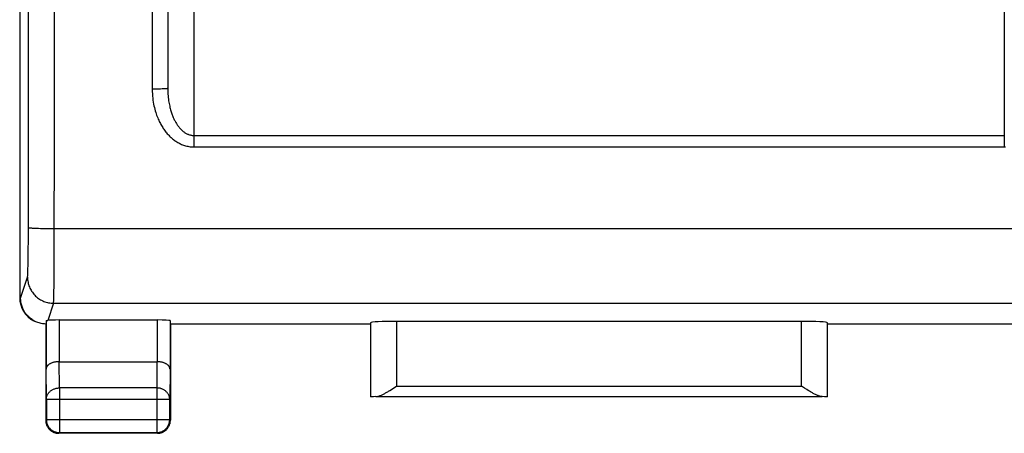
# Model space of a CAD drawing. Units: millimetres. Extents: x -47.9 to 20.6, y -24.5 to 46.3.
# Drawn here: x -11.2 to 7.8, y -24.5 to -16.5 of the extents above; entities that cross this region are included whole.
import ezdxf

# ---------------------------------------------------------------- set-up
doc = ezdxf.new("R2010")
doc.units = ezdxf.units.MM
doc.header["$LTSCALE"] = 19.36
doc.layers.get('0').update_dxf_attribs({"linetype": 'CONTINUOUS'})
for name, color, linetype in [('ASSI', 7, 'CONTINUOUS'), ('CURVE', 7, 'CONTINUOUS'), ('DRAFT', 7, 'CONTINUOUS'), ('RACCORDO', 7, 'CONTINUOUS')]:
    doc.layers.add(name, color=color, linetype=linetype)

msp = doc.modelspace()

# ---------------------------------------------------------------- linework, layer by layer
at = {"color": 253, "linetype": 'CONTINUOUS'}
for p, q in [((-8.6, -9.545), (-8.6, -17.88)), ((-7.8, -16.291), (-7.8, -18.992)), ((7.8, -16.291), (7.8, -18.992)), ((-8.569, -17.88), (-8.6, -17.88)), ((-8.522, -17.88), (-8.569, -17.88)), ((-8.478, -17.879), (-8.522, -17.88)), ((-8.45, -17.879), (-8.478, -17.879)), ((-8.388, -17.877), (-8.411, -17.878)), ((-8.367, -17.876), (-8.388, -17.877)), ((-7.8, -18.772), (7.8, -18.772)), ((-7.8, -18.992), (7.8, -18.992))]:
    msp.add_line(p, q, dxfattribs=at)
at = {"color": 7, "linetype": 'CONTINUOUS'}
msp.add_line((-8.3, -9.986), (-8.3, -17.87), dxfattribs=at)
at = {"color": 253, "linetype": 'CONTINUOUS'}
for points in [[(-8.6, -17.88), (-8.599, -17.927), (-8.597, -17.971), (-8.594, -18.014), (-8.59, -18.055), (-8.585, -18.094), (-8.579, -18.132), (-8.573, -18.168), (-8.566, -18.203), (-8.558, -18.237), (-8.55, -18.269), (-8.541, -18.299), (-8.532, -18.328), (-8.523, -18.357), (-8.514, -18.383), (-8.504, -18.409), (-8.494, -18.434), (-8.484, -18.457), (-8.474, -18.48), (-8.464, -18.501), (-8.453, -18.522), (-8.443, -18.543), (-8.432, -18.562), (-8.421, -18.581), (-8.41, -18.6), (-8.398, -18.619), (-8.386, -18.637), (-8.374, -18.654), (-8.362, -18.672), (-8.349, -18.689), (-8.336, -18.706), (-8.323, -18.722), (-8.309, -18.738), (-8.295, -18.754), (-8.281, -18.769), (-8.267, -18.783), (-8.252, -18.797), (-8.237, -18.811), (-8.222, -18.824), (-8.207, -18.837), (-8.191, -18.85), (-8.175, -18.862), (-8.159, -18.874), (-8.142, -18.885), (-8.125, -18.896), (-8.107, -18.907), (-8.089, -18.917), (-8.071, -18.926), (-8.053, -18.935), (-8.034, -18.943), (-8.015, -18.951), (-7.996, -18.958), (-7.976, -18.964), (-7.957, -18.97), (-7.936, -18.976), (-7.915, -18.98), (-7.893, -18.984), (-7.87, -18.988), (-7.847, -18.99), (-7.824, -18.991), (-7.8, -18.992)], [(-8.411, -17.878), (-8.437, -17.879), (-8.45, -17.879)], [(-8.3, -17.87), (-8.3, -17.87), (-8.302, -17.871), (-8.304, -17.871), (-8.307, -17.872), (-8.31, -17.872), (-8.315, -17.873), (-8.32, -17.873), (-8.326, -17.874), (-8.333, -17.875), (-8.34, -17.875), (-8.348, -17.875), (-8.357, -17.876), (-8.367, -17.876)], [(-8.3, -17.87), (-8.3, -17.907), (-8.298, -17.943), (-8.296, -17.978), (-8.294, -18.011), (-8.291, -18.043), (-8.287, -18.074), (-8.283, -18.104), (-8.278, -18.132), (-8.274, -18.159), (-8.269, -18.185), (-8.263, -18.21), (-8.258, -18.234), (-8.252, -18.256), (-8.246, -18.278), (-8.24, -18.299), (-8.234, -18.319), (-8.228, -18.338), (-8.221, -18.356), (-8.215, -18.374), (-8.208, -18.391), (-8.202, -18.408), (-8.195, -18.424), (-8.188, -18.439), (-8.181, -18.454), (-8.174, -18.469), (-8.167, -18.484), (-8.159, -18.498), (-8.151, -18.513), (-8.143, -18.526), (-8.135, -18.54), (-8.127, -18.553), (-8.118, -18.566), (-8.109, -18.579), (-8.101, -18.591), (-8.092, -18.603), (-8.083, -18.614), (-8.073, -18.626), (-8.064, -18.636), (-8.054, -18.647), (-8.044, -18.657), (-8.034, -18.667), (-8.024, -18.677), (-8.014, -18.686), (-8.003, -18.695), (-7.992, -18.703), (-7.981, -18.711), (-7.969, -18.719), (-7.958, -18.726), (-7.946, -18.733), (-7.934, -18.739), (-7.922, -18.745), (-7.91, -18.75), (-7.898, -18.755), (-7.885, -18.759), (-7.872, -18.763), (-7.858, -18.766), (-7.844, -18.769), (-7.83, -18.771), (-7.815, -18.772), (-7.8, -18.772)], [(7.8, -18.772), (7.813, -18.772)], [(7.8, -18.992), (7.821, -18.991)]]:
    msp.add_lwpolyline(points, dxfattribs=at)
at = {"layer": 'ASSI', "color": 7, "linetype": 'CONTINUOUS'}
for p, q in [((-11.15, -5.175), (-11.15, -21.891)), ((-8.3, -9.986), (-8.3, -17.87)), ((-10.856, -22.347), (-10.876, -22.336)), ((-10.643, -22.333), (-10.643, -23.267)), ((-10.393, -22.321), (-8.507, -22.321)), ((-8.257, -22.334), (-8.257, -23.267)), ((3.897, -22.348), (-3.897, -22.348)), ((-10.65, -22.4), (-10.671, -22.398)), ((-10.65, -22.4), (-10.65, -24.25)), ((-4.4, -22.4), (-8.25, -22.4)), ((-8.25, -22.4), (-8.25, -24.25)), ((-4.397, -22.374), (-4.397, -23.797)), ((4.397, -23.797), (4.397, -22.374)), ((8.25, -22.4), (4.4, -22.4)), ((-10.392, -23.123), (-8.508, -23.123)), ((-3.997, -23.658), (-3.968, -23.64)), ((-3.968, -23.64), (-3.897, -23.595)), ((3.954, -23.631), (3.897, -23.595)), ((3.997, -23.658), (3.954, -23.631)), ((4.025, -23.675), (3.997, -23.658)), ((-10.637, -23.844), (-10.637, -24.237)), ((-8.263, -24.237), (-8.263, -23.844)), ((-4.296, -23.795), (4.296, -23.795)), ((-8.5, -24.5), (-10.4, -24.5)), ((-10.387, -24.487), (-8.513, -24.487)), ((-8.486, -24.485), (-8.474, -24.484)), ((-8.474, -24.484), (-8.461, -24.481))]:
    msp.add_line(p, q, dxfattribs=at)
at = {"layer": 'ASSI', "color": 253, "linetype": 'CONTINUOUS'}
for p, q in [((-8.6, -9.545), (-8.6, -17.88)), ((-10.981, -18.586), (-10.979, -14.675)), ((-10.481, -18.605), (-10.479, -14.69)), ((-7.8, -16.291), (-7.8, -18.992)), ((7.8, -16.291), (7.8, -18.992)), ((-8.569, -17.88), (-8.6, -17.88)), ((-8.522, -17.88), (-8.569, -17.88)), ((-8.478, -17.879), (-8.522, -17.88)), ((-8.45, -17.879), (-8.478, -17.879)), ((-8.388, -17.877), (-8.411, -17.878)), ((-8.367, -17.876), (-8.388, -17.877)), ((-10.983, -20.784), (-10.981, -18.586)), ((-10.484, -21.075), (-10.481, -18.605)), ((-7.8, -18.772), (7.8, -18.772)), ((-7.8, -18.992), (7.8, -18.992)), ((-10.825, -20.557), (-10.789, -20.558)), ((-10.789, -20.558), (-10.75, -20.559)), ((-10.75, -20.559), (-10.71, -20.56)), ((-10.71, -20.56), (-10.667, -20.561)), ((-10.667, -20.561), (-10.622, -20.562)), ((-10.622, -20.562), (-10.553, -20.562)), ((-10.553, -20.562), (-10.483, -20.562)), ((-10.483, -20.562), (10.53, -20.562)), ((-10.985, -20.979), (-10.983, -20.784)), ((-10.986, -21.125), (-10.985, -20.979)), ((-10.988, -21.228), (-10.986, -21.125)), ((-10.487, -21.437), (-10.484, -21.075)), ((-10.993, -21.406), (-10.992, -21.374)), ((-10.992, -21.374), (-10.991, -21.337)), ((-10.991, -21.337), (-10.989, -21.275)), ((-10.989, -21.275), (-10.988, -21.228)), ((-11.133, -21.9), (-10.999, -21.499)), ((-10.489, -21.662), (-10.487, -21.437)), ((-10.493, -21.858), (-10.491, -21.784)), ((-10.491, -21.784), (-10.489, -21.662)), ((-11.15, -21.891), (-11.133, -21.9)), ((-10.494, -21.9), (-10.493, -21.858)), ((-10.499, -21.999), (-10.609, -22.328)), ((-10.499, -21.999), (10.499, -21.999)), ((-10.393, -22.321), (-10.393, -23.123)), ((-8.507, -22.321), (-8.507, -23.123)), ((-3.897, -22.348), (-3.897, -23.595)), ((3.897, -23.595), (3.897, -22.348)), ((-10.637, -23.844), (-10.643, -23.267)), ((-10.387, -23.628), (-10.392, -23.123)), ((-8.508, -23.123), (-8.513, -23.628)), ((-8.257, -23.267), (-8.263, -23.844)), ((-8.513, -23.628), (-10.387, -23.628)), ((-10.387, -23.628), (-10.387, -24.487)), ((-8.513, -23.628), (-8.513, -24.487)), ((-3.897, -23.595), (3.897, -23.595)), ((-10.637, -23.844), (-8.263, -23.844)), ((-10.65, -24.25), (-10.637, -24.237)), ((-10.637, -24.237), (-8.263, -24.237)), ((-8.25, -24.25), (-8.263, -24.237)), ((-10.4, -24.5), (-10.387, -24.487)), ((-8.5, -24.5), (-8.513, -24.487))]:
    msp.add_line(p, q, dxfattribs=at)
for points in [[(-8.6, -17.88), (-8.599, -17.927), (-8.597, -17.971), (-8.594, -18.014), (-8.59, -18.055), (-8.585, -18.094), (-8.579, -18.132), (-8.573, -18.168), (-8.566, -18.203), (-8.558, -18.237), (-8.55, -18.269), (-8.541, -18.299), (-8.532, -18.328), (-8.523, -18.357), (-8.514, -18.383), (-8.504, -18.409), (-8.494, -18.434), (-8.484, -18.457), (-8.474, -18.48), (-8.464, -18.501), (-8.453, -18.522), (-8.443, -18.543), (-8.432, -18.562), (-8.421, -18.581), (-8.41, -18.6), (-8.398, -18.619), (-8.386, -18.637), (-8.374, -18.654), (-8.362, -18.672), (-8.349, -18.689), (-8.336, -18.706), (-8.323, -18.722), (-8.309, -18.738), (-8.295, -18.754), (-8.281, -18.769), (-8.267, -18.783), (-8.252, -18.797), (-8.237, -18.811), (-8.222, -18.824), (-8.207, -18.837), (-8.191, -18.85), (-8.175, -18.862), (-8.159, -18.874), (-8.142, -18.885), (-8.125, -18.896), (-8.107, -18.907), (-8.089, -18.917), (-8.071, -18.926), (-8.053, -18.935), (-8.034, -18.943), (-8.015, -18.951), (-7.996, -18.958), (-7.976, -18.964), (-7.957, -18.97), (-7.936, -18.976), (-7.915, -18.98), (-7.893, -18.984), (-7.87, -18.988), (-7.847, -18.99), (-7.824, -18.991), (-7.8, -18.992)], [(-8.411, -17.878), (-8.437, -17.879), (-8.45, -17.879)], [(-8.3, -17.87), (-8.3, -17.87), (-8.302, -17.871), (-8.304, -17.871), (-8.307, -17.872), (-8.31, -17.872), (-8.315, -17.873), (-8.32, -17.873), (-8.326, -17.874), (-8.333, -17.875), (-8.34, -17.875), (-8.348, -17.875), (-8.357, -17.876), (-8.367, -17.876)], [(-8.3, -17.87), (-8.3, -17.907), (-8.298, -17.943), (-8.296, -17.978), (-8.294, -18.011), (-8.291, -18.043), (-8.287, -18.074), (-8.283, -18.104), (-8.278, -18.132), (-8.274, -18.159), (-8.269, -18.185), (-8.263, -18.21), (-8.258, -18.234), (-8.252, -18.256), (-8.246, -18.278), (-8.24, -18.299), (-8.234, -18.319), (-8.228, -18.338), (-8.221, -18.356), (-8.215, -18.374), (-8.208, -18.391), (-8.202, -18.408), (-8.195, -18.424), (-8.188, -18.439), (-8.181, -18.454), (-8.174, -18.469), (-8.167, -18.484), (-8.159, -18.498), (-8.151, -18.513), (-8.143, -18.526), (-8.135, -18.54), (-8.127, -18.553), (-8.118, -18.566), (-8.109, -18.579), (-8.101, -18.591), (-8.092, -18.603), (-8.083, -18.614), (-8.073, -18.626), (-8.064, -18.636), (-8.054, -18.647), (-8.044, -18.657), (-8.034, -18.667), (-8.024, -18.677), (-8.014, -18.686), (-8.003, -18.695), (-7.992, -18.703), (-7.981, -18.711), (-7.969, -18.719), (-7.958, -18.726), (-7.946, -18.733), (-7.934, -18.739), (-7.922, -18.745), (-7.91, -18.75), (-7.898, -18.755), (-7.885, -18.759), (-7.872, -18.763), (-7.858, -18.766), (-7.844, -18.769), (-7.83, -18.771), (-7.815, -18.772), (-7.8, -18.772)], [(7.8, -18.772), (7.813, -18.772)], [(7.8, -18.992), (7.821, -18.991)], [(-10.983, -20.542), (-10.982, -20.543), (-10.98, -20.544), (-10.976, -20.545), (-10.972, -20.546), (-10.967, -20.547), (-10.96, -20.548), (-10.953, -20.549), (-10.944, -20.549), (-10.935, -20.55), (-10.924, -20.551), (-10.913, -20.552), (-10.9, -20.553), (-10.887, -20.554), (-10.873, -20.554), (-10.857, -20.555), (-10.825, -20.557)], [(-10.999, -21.499), (-10.999, -21.497), (-10.998, -21.493), (-10.997, -21.488), (-10.997, -21.482), (-10.996, -21.475), (-10.996, -21.466), (-10.995, -21.457), (-10.994, -21.446), (-10.994, -21.434), (-10.993, -21.406)], [(-10.999, -21.499), (-10.999, -21.523), (-10.997, -21.547), (-10.994, -21.57), (-10.99, -21.594), (-10.985, -21.617), (-10.979, -21.64), (-10.972, -21.663), (-10.963, -21.685), (-10.954, -21.707), (-10.943, -21.728), (-10.932, -21.749), (-10.92, -21.769), (-10.906, -21.789), (-10.892, -21.808), (-10.877, -21.826), (-10.861, -21.844), (-10.844, -21.861), (-10.826, -21.877), (-10.808, -21.892), (-10.789, -21.906), (-10.769, -21.919), (-10.749, -21.932), (-10.728, -21.943), (-10.707, -21.953), (-10.685, -21.963), (-10.663, -21.971), (-10.64, -21.978), (-10.617, -21.985), (-10.594, -21.99), (-10.57, -21.994), (-10.547, -21.996), (-10.523, -21.998), (-10.499, -21.999)], [(-10.499, -21.999), (-10.499, -21.995), (-10.498, -21.99), (-10.497, -21.982), (-10.497, -21.973), (-10.496, -21.962), (-10.496, -21.949), (-10.495, -21.934), (-10.494, -21.9)], [(-10.637, -23.844), (-10.637, -23.833), (-10.635, -23.822), (-10.634, -23.811), (-10.631, -23.799), (-10.628, -23.788), (-10.624, -23.778), (-10.62, -23.767), (-10.615, -23.756), (-10.609, -23.746), (-10.603, -23.736), (-10.596, -23.727), (-10.589, -23.717), (-10.581, -23.708), (-10.572, -23.7), (-10.563, -23.691), (-10.554, -23.684), (-10.544, -23.676), (-10.534, -23.669), (-10.523, -23.663), (-10.512, -23.657), (-10.5, -23.652), (-10.488, -23.647), (-10.476, -23.642), (-10.464, -23.639), (-10.451, -23.635), (-10.439, -23.633), (-10.426, -23.631), (-10.413, -23.629), (-10.4, -23.628), (-10.387, -23.628)], [(-8.263, -23.844), (-8.263, -23.833), (-8.265, -23.822), (-8.266, -23.811), (-8.269, -23.799), (-8.272, -23.788), (-8.276, -23.778), (-8.28, -23.767), (-8.285, -23.756), (-8.291, -23.746), (-8.297, -23.736), (-8.304, -23.727), (-8.311, -23.717), (-8.319, -23.708), (-8.328, -23.7), (-8.337, -23.691), (-8.346, -23.684), (-8.356, -23.676), (-8.366, -23.669), (-8.377, -23.663), (-8.388, -23.657), (-8.4, -23.652), (-8.412, -23.647), (-8.424, -23.642), (-8.436, -23.639), (-8.449, -23.635), (-8.461, -23.633), (-8.474, -23.631), (-8.487, -23.629), (-8.5, -23.628), (-8.513, -23.628)], [(-8.513, -24.487), (-8.5, -24.487), (-8.486, -24.485)]]:
    msp.add_lwpolyline(points, dxfattribs=at)
at = {"layer": 'ASSI', "color": 7, "linetype": 'CONTINUOUS'}
for points in [[(-10.876, -22.336), (-10.895, -22.326), (-10.913, -22.314), (-10.931, -22.301), (-10.948, -22.288), (-10.964, -22.274), (-10.98, -22.259), (-10.995, -22.244), (-11.01, -22.228), (-11.024, -22.211), (-11.037, -22.194), (-11.049, -22.176), (-11.061, -22.158), (-11.071, -22.14), (-11.081, -22.121), (-11.09, -22.102), (-11.098, -22.082), (-11.105, -22.063), (-11.112, -22.043), (-11.117, -22.023), (-11.122, -22.003), (-11.126, -21.982), (-11.129, -21.962), (-11.131, -21.941), (-11.132, -21.92), (-11.133, -21.9)], [(-10.671, -22.398), (-10.693, -22.396), (-10.714, -22.393), (-10.736, -22.389), (-10.757, -22.384), (-10.778, -22.378), (-10.798, -22.372), (-10.818, -22.364), (-10.838, -22.356), (-10.856, -22.347)], [(-10.643, -22.333), (-10.642, -22.333), (-10.642, -22.332), (-10.64, -22.332), (-10.639, -22.331), (-10.637, -22.331), (-10.634, -22.33), (-10.631, -22.33), (-10.627, -22.33), (-10.623, -22.329), (-10.619, -22.329), (-10.614, -22.328), (-10.609, -22.328)], [(-10.393, -23.123), (-10.406, -23.123), (-10.419, -23.124), (-10.431, -23.125), (-10.444, -23.126), (-10.457, -23.128), (-10.469, -23.13), (-10.481, -23.132), (-10.492, -23.135), (-10.504, -23.138), (-10.514, -23.141), (-10.525, -23.145), (-10.535, -23.149), (-10.545, -23.153), (-10.554, -23.157), (-10.563, -23.162), (-10.572, -23.167), (-10.58, -23.172), (-10.587, -23.177), (-10.594, -23.182), (-10.601, -23.188), (-10.607, -23.193), (-10.613, -23.199), (-10.618, -23.205), (-10.623, -23.211), (-10.627, -23.217), (-10.63, -23.223), (-10.634, -23.229), (-10.636, -23.236), (-10.639, -23.242), (-10.64, -23.248), (-10.642, -23.254), (-10.642, -23.261), (-10.643, -23.267)], [(-8.257, -23.267), (-8.258, -23.261), (-8.258, -23.254), (-8.26, -23.248), (-8.261, -23.242), (-8.264, -23.236), (-8.266, -23.229), (-8.269, -23.223), (-8.273, -23.217), (-8.277, -23.211), (-8.282, -23.205), (-8.287, -23.199), (-8.293, -23.193), (-8.299, -23.188), (-8.306, -23.182), (-8.313, -23.177), (-8.32, -23.172), (-8.328, -23.167), (-8.337, -23.162), (-8.346, -23.157), (-8.355, -23.153), (-8.365, -23.149), (-8.375, -23.145), (-8.386, -23.141), (-8.397, -23.138), (-8.408, -23.135), (-8.419, -23.132), (-8.431, -23.13), (-8.444, -23.128), (-8.456, -23.126), (-8.469, -23.125), (-8.482, -23.123), (-8.495, -23.123), (-8.508, -23.123)], [(-4.296, -23.795), (-4.285, -23.795), (-4.274, -23.793), (-4.263, -23.791), (-4.251, -23.788), (-4.239, -23.785), (-4.227, -23.78), (-4.215, -23.776), (-4.202, -23.771), (-4.189, -23.765), (-4.176, -23.759), (-4.163, -23.753), (-4.15, -23.746), (-4.136, -23.739), (-4.122, -23.732), (-4.109, -23.724), (-4.095, -23.716), (-4.081, -23.709), (-4.067, -23.7), (-4.053, -23.692), (-4.039, -23.684), (-4.025, -23.675), (-3.997, -23.658)], [(4.296, -23.795), (4.285, -23.795), (4.274, -23.793), (4.263, -23.791), (4.251, -23.788), (4.239, -23.785), (4.227, -23.78), (4.215, -23.776), (4.202, -23.771), (4.189, -23.765), (4.176, -23.759), (4.163, -23.753), (4.15, -23.746), (4.136, -23.739), (4.122, -23.732), (4.109, -23.724), (4.095, -23.716), (4.081, -23.709), (4.067, -23.7), (4.053, -23.692), (4.039, -23.684), (4.025, -23.675)], [(-10.65, -24.25), (-10.65, -24.262), (-10.649, -24.274), (-10.647, -24.286)], [(-10.637, -24.237), (-10.637, -24.25), (-10.636, -24.263), (-10.634, -24.276), (-10.631, -24.289), (-10.628, -24.302), (-10.625, -24.314), (-10.62, -24.326), (-10.615, -24.339), (-10.61, -24.35), (-10.603, -24.362), (-10.597, -24.373), (-10.589, -24.384), (-10.581, -24.394), (-10.573, -24.404), (-10.564, -24.414), (-10.554, -24.423), (-10.544, -24.431), (-10.534, -24.439), (-10.523, -24.447), (-10.512, -24.453), (-10.5, -24.46), (-10.489, -24.465), (-10.476, -24.47), (-10.464, -24.475), (-10.452, -24.478), (-10.439, -24.481), (-10.426, -24.484), (-10.413, -24.486), (-10.4, -24.487), (-10.387, -24.487)], [(-8.461, -24.481), (-8.448, -24.478), (-8.436, -24.475), (-8.424, -24.47), (-8.411, -24.465), (-8.4, -24.46), (-8.388, -24.453), (-8.377, -24.447), (-8.366, -24.439), (-8.356, -24.431), (-8.346, -24.423), (-8.336, -24.414), (-8.327, -24.404), (-8.319, -24.394), (-8.311, -24.384), (-8.303, -24.373), (-8.297, -24.362), (-8.29, -24.35), (-8.285, -24.339), (-8.28, -24.327), (-8.275, -24.314), (-8.272, -24.302), (-8.269, -24.289), (-8.266, -24.276), (-8.264, -24.263), (-8.263, -24.25), (-8.263, -24.237)], [(-8.264, -24.332), (-8.26, -24.32), (-8.257, -24.309), (-8.255, -24.297), (-8.253, -24.286), (-8.251, -24.274), (-8.25, -24.262), (-8.25, -24.25)], [(-10.647, -24.286), (-10.645, -24.297), (-10.643, -24.309), (-10.64, -24.32), (-10.636, -24.332)], [(-10.636, -24.332), (-10.632, -24.343), (-10.627, -24.354), (-10.622, -24.365), (-10.617, -24.375), (-10.61, -24.385), (-10.604, -24.395), (-10.597, -24.405), (-10.589, -24.414), (-10.581, -24.423), (-10.573, -24.431), (-10.564, -24.439), (-10.555, -24.447), (-10.545, -24.454), (-10.535, -24.46), (-10.525, -24.467), (-10.515, -24.472), (-10.504, -24.477), (-10.493, -24.482), (-10.482, -24.486)], [(-8.396, -24.477), (-8.385, -24.472), (-8.375, -24.467), (-8.365, -24.46), (-8.355, -24.454), (-8.345, -24.447), (-8.336, -24.439), (-8.327, -24.431), (-8.319, -24.423), (-8.311, -24.414), (-8.303, -24.405), (-8.296, -24.395), (-8.29, -24.385), (-8.283, -24.375), (-8.278, -24.365), (-8.273, -24.354), (-8.268, -24.343), (-8.264, -24.332)], [(-10.482, -24.486), (-10.47, -24.49), (-10.459, -24.493), (-10.447, -24.495), (-10.436, -24.497), (-10.424, -24.499), (-10.412, -24.5), (-10.4, -24.5)], [(-8.5, -24.5), (-8.488, -24.5), (-8.476, -24.499), (-8.464, -24.497)], [(-8.464, -24.497), (-8.453, -24.495), (-8.441, -24.493), (-8.43, -24.49), (-8.418, -24.486), (-8.407, -24.482), (-8.396, -24.477)]]:
    msp.add_lwpolyline(points, dxfattribs=at)
for centre, major_axis, ratio, start_param, end_param in [((-10.65, -21.891), (0.447, -0.224), 0.99981, -2.678052, -1.583103), ((-10.393, -22.334), (0.25, 0), 0.052408, 1.570796, 2.615483), ((-8.507, -22.334), (0.25, 0), 0.052408, 0.005818, 1.570796), ((-3.897, -22.374), (0.5, 0), 0.052408, 1.570796, 3.135775), ((3.897, -22.374), (0.5, 0), 0.052408, 0.005818, 1.570796), ((-3.897, -23.797), (0.5, 0), 0.005818, 2.495179, 3.135775), ((3.897, -23.797), (0.5, 0), 0.005818, 0.005818, 0.646413)]:
    msp.add_ellipse(centre, major_axis=major_axis, ratio=ratio, start_param=start_param, end_param=end_param, dxfattribs=at)
at = {"layer": 'CURVE', "color": 7, "linetype": 'CONTINUOUS'}
msp.add_line((-11.15, -5.175), (-11.15, -21.891), dxfattribs=at)
at = {"layer": 'DRAFT', "color": 7, "linetype": 'CONTINUOUS'}
for p, q in [((-4.4, -22.4), (-8.25, -22.4)), ((8.25, -22.4), (4.4, -22.4))]:
    msp.add_line(p, q, dxfattribs=at)
at = {"layer": 'RACCORDO', "color": 253, "linetype": 'CONTINUOUS'}
for p, q in [((-10.981, -18.586), (-10.979, -14.675)), ((-10.481, -18.605), (-10.479, -14.69)), ((-10.983, -20.784), (-10.981, -18.586)), ((-10.484, -21.075), (-10.481, -18.605)), ((-10.825, -20.557), (-10.789, -20.558)), ((-10.789, -20.558), (-10.75, -20.559)), ((-10.75, -20.559), (-10.71, -20.56)), ((-10.71, -20.56), (-10.667, -20.561)), ((-10.667, -20.561), (-10.622, -20.562)), ((-10.622, -20.562), (-10.553, -20.562)), ((-10.553, -20.562), (-10.483, -20.562)), ((-10.483, -20.562), (10.53, -20.562)), ((-10.985, -20.979), (-10.983, -20.784)), ((-10.986, -21.125), (-10.985, -20.979)), ((-10.988, -21.228), (-10.986, -21.125)), ((-10.487, -21.437), (-10.484, -21.075)), ((-10.993, -21.406), (-10.992, -21.374)), ((-10.992, -21.374), (-10.991, -21.337)), ((-10.991, -21.337), (-10.989, -21.275)), ((-10.989, -21.275), (-10.988, -21.228)), ((-11.133, -21.9), (-10.999, -21.499)), ((-10.489, -21.662), (-10.487, -21.437)), ((-10.493, -21.858), (-10.491, -21.784)), ((-10.491, -21.784), (-10.489, -21.662)), ((-11.15, -21.891), (-11.133, -21.9)), ((-10.494, -21.9), (-10.493, -21.858)), ((-10.499, -21.999), (-10.609, -22.328)), ((-10.499, -21.999), (10.499, -21.999)), ((-10.643, -22.333), (-10.643, -23.267)), ((-10.393, -22.321), (-10.393, -23.123)), ((-8.507, -22.321), (-8.507, -23.123)), ((-8.257, -22.334), (-8.257, -23.267)), ((-3.897, -22.348), (-3.897, -23.595)), ((3.897, -23.595), (3.897, -22.348)), ((-4.397, -22.374), (-4.397, -23.797)), ((4.397, -23.797), (4.397, -22.374)), ((-10.637, -23.844), (-10.643, -23.267)), ((-10.387, -23.628), (-10.392, -23.123)), ((-8.508, -23.123), (-8.513, -23.628)), ((-8.257, -23.267), (-8.263, -23.844)), ((-8.513, -23.628), (-10.387, -23.628)), ((-10.387, -23.628), (-10.387, -24.487)), ((-8.513, -23.628), (-8.513, -24.487)), ((-3.897, -23.595), (3.897, -23.595)), ((-10.637, -23.844), (-8.263, -23.844)), ((-10.637, -23.844), (-10.637, -24.237)), ((-8.263, -24.237), (-8.263, -23.844)), ((-4.296, -23.795), (4.296, -23.795)), ((-10.65, -24.25), (-10.637, -24.237)), ((-10.637, -24.237), (-8.263, -24.237)), ((-8.25, -24.25), (-8.263, -24.237)), ((-10.4, -24.5), (-10.387, -24.487)), ((-10.387, -24.487), (-8.513, -24.487)), ((-8.5, -24.5), (-8.513, -24.487))]:
    msp.add_line(p, q, dxfattribs=at)
at = {"layer": 'RACCORDO', "color": 7, "linetype": 'CONTINUOUS'}
for p, q in [((-10.393, -22.321), (-8.507, -22.321)), ((3.897, -22.348), (-3.897, -22.348)), ((-10.65, -22.4), (-10.65, -24.25)), ((-8.25, -22.4), (-8.25, -24.25)), ((-10.392, -23.123), (-8.508, -23.123)), ((-3.997, -23.658), (-3.968, -23.64)), ((-3.968, -23.64), (-3.897, -23.595)), ((3.954, -23.631), (3.897, -23.595)), ((3.997, -23.658), (3.954, -23.631)), ((4.025, -23.675), (3.997, -23.658)), ((-8.5, -24.5), (-10.4, -24.5))]:
    msp.add_line(p, q, dxfattribs=at)
at = {"layer": 'RACCORDO', "color": 253, "linetype": 'CONTINUOUS'}
for points in [[(-10.983, -20.542), (-10.982, -20.543), (-10.98, -20.544), (-10.976, -20.545), (-10.972, -20.546), (-10.967, -20.547), (-10.96, -20.548), (-10.953, -20.549), (-10.944, -20.549), (-10.935, -20.55), (-10.924, -20.551), (-10.913, -20.552), (-10.9, -20.553), (-10.887, -20.554), (-10.873, -20.554), (-10.857, -20.555), (-10.825, -20.557)], [(-10.999, -21.499), (-10.999, -21.497), (-10.998, -21.493), (-10.997, -21.488), (-10.997, -21.482), (-10.996, -21.475), (-10.996, -21.466), (-10.995, -21.457), (-10.994, -21.446), (-10.994, -21.434), (-10.993, -21.406)], [(-10.999, -21.499), (-10.999, -21.523), (-10.997, -21.547), (-10.994, -21.57), (-10.99, -21.594), (-10.985, -21.617), (-10.979, -21.64), (-10.972, -21.663), (-10.963, -21.685), (-10.954, -21.707), (-10.943, -21.728), (-10.932, -21.749), (-10.92, -21.769), (-10.906, -21.789), (-10.892, -21.808), (-10.877, -21.826), (-10.861, -21.844), (-10.844, -21.861), (-10.826, -21.877), (-10.808, -21.892), (-10.789, -21.906), (-10.769, -21.919), (-10.749, -21.932), (-10.728, -21.943), (-10.707, -21.953), (-10.685, -21.963), (-10.663, -21.971), (-10.64, -21.978), (-10.617, -21.985), (-10.594, -21.99), (-10.57, -21.994), (-10.547, -21.996), (-10.523, -21.998), (-10.499, -21.999)], [(-10.499, -21.999), (-10.499, -21.995), (-10.498, -21.99), (-10.497, -21.982), (-10.497, -21.973), (-10.496, -21.962), (-10.496, -21.949), (-10.495, -21.934), (-10.494, -21.9)], [(-10.637, -23.844), (-10.637, -23.833), (-10.635, -23.822), (-10.634, -23.811), (-10.631, -23.799), (-10.628, -23.788), (-10.624, -23.778), (-10.62, -23.767), (-10.615, -23.756), (-10.609, -23.746), (-10.603, -23.736), (-10.596, -23.727), (-10.589, -23.717), (-10.581, -23.708), (-10.572, -23.7), (-10.563, -23.691), (-10.554, -23.684), (-10.544, -23.676), (-10.534, -23.669), (-10.523, -23.663), (-10.512, -23.657), (-10.5, -23.652), (-10.488, -23.647), (-10.476, -23.642), (-10.464, -23.639), (-10.451, -23.635), (-10.439, -23.633), (-10.426, -23.631), (-10.413, -23.629), (-10.4, -23.628), (-10.387, -23.628)], [(-8.263, -23.844), (-8.263, -23.833), (-8.265, -23.822), (-8.266, -23.811), (-8.269, -23.799), (-8.272, -23.788), (-8.276, -23.778), (-8.28, -23.767), (-8.285, -23.756), (-8.291, -23.746), (-8.297, -23.736), (-8.304, -23.727), (-8.311, -23.717), (-8.319, -23.708), (-8.328, -23.7), (-8.337, -23.691), (-8.346, -23.684), (-8.356, -23.676), (-8.366, -23.669), (-8.377, -23.663), (-8.388, -23.657), (-8.4, -23.652), (-8.412, -23.647), (-8.424, -23.642), (-8.436, -23.639), (-8.449, -23.635), (-8.461, -23.633), (-8.474, -23.631), (-8.487, -23.629), (-8.5, -23.628), (-8.513, -23.628)], [(-10.637, -24.237), (-10.637, -24.25), (-10.636, -24.263), (-10.634, -24.276), (-10.631, -24.289), (-10.628, -24.302), (-10.625, -24.314), (-10.62, -24.326), (-10.615, -24.339), (-10.61, -24.35), (-10.603, -24.362), (-10.597, -24.373), (-10.589, -24.384), (-10.581, -24.394), (-10.573, -24.404), (-10.564, -24.414), (-10.554, -24.423), (-10.544, -24.431), (-10.534, -24.439), (-10.523, -24.447), (-10.512, -24.453), (-10.5, -24.46), (-10.489, -24.465), (-10.476, -24.47), (-10.464, -24.475), (-10.452, -24.478), (-10.439, -24.481), (-10.426, -24.484), (-10.413, -24.486), (-10.4, -24.487), (-10.387, -24.487)], [(-8.436, -24.475), (-8.424, -24.47), (-8.411, -24.465), (-8.4, -24.46), (-8.388, -24.453), (-8.377, -24.447), (-8.366, -24.439), (-8.356, -24.431), (-8.346, -24.423), (-8.336, -24.414), (-8.327, -24.404), (-8.319, -24.394), (-8.311, -24.384), (-8.303, -24.373), (-8.297, -24.362), (-8.29, -24.35), (-8.285, -24.339), (-8.28, -24.327), (-8.275, -24.314), (-8.272, -24.302), (-8.269, -24.289), (-8.266, -24.276), (-8.264, -24.263), (-8.263, -24.25), (-8.263, -24.237)], [(-8.513, -24.487), (-8.5, -24.487), (-8.487, -24.486), (-8.474, -24.484)], [(-8.474, -24.484), (-8.461, -24.481), (-8.448, -24.478), (-8.436, -24.475)]]:
    msp.add_lwpolyline(points, dxfattribs=at)
at = {"layer": 'RACCORDO', "color": 7, "linetype": 'CONTINUOUS'}
for points in [[(-10.913, -22.314), (-10.931, -22.301), (-10.948, -22.288), (-10.964, -22.274), (-10.98, -22.259), (-10.995, -22.244), (-11.01, -22.228), (-11.024, -22.211), (-11.037, -22.194), (-11.049, -22.176), (-11.061, -22.158), (-11.071, -22.14), (-11.081, -22.121), (-11.09, -22.102), (-11.098, -22.082), (-11.105, -22.063), (-11.112, -22.043), (-11.117, -22.023), (-11.122, -22.003), (-11.126, -21.982), (-11.129, -21.962), (-11.131, -21.941), (-11.132, -21.92), (-11.133, -21.9)], [(-10.856, -22.347), (-10.876, -22.336), (-10.895, -22.326), (-10.913, -22.314)], [(-10.65, -22.4), (-10.671, -22.398), (-10.693, -22.396), (-10.714, -22.393), (-10.736, -22.389), (-10.757, -22.384), (-10.778, -22.378), (-10.798, -22.372), (-10.818, -22.364), (-10.838, -22.356), (-10.856, -22.347)], [(-10.643, -22.333), (-10.642, -22.333), (-10.642, -22.332), (-10.64, -22.332), (-10.639, -22.331), (-10.637, -22.331), (-10.634, -22.33), (-10.631, -22.33), (-10.627, -22.33), (-10.623, -22.329), (-10.619, -22.329), (-10.614, -22.328), (-10.609, -22.328)], [(-10.393, -23.123), (-10.406, -23.123), (-10.419, -23.124), (-10.431, -23.125), (-10.444, -23.126), (-10.457, -23.128), (-10.469, -23.13), (-10.481, -23.132), (-10.492, -23.135), (-10.504, -23.138), (-10.514, -23.141), (-10.525, -23.145), (-10.535, -23.149), (-10.545, -23.153), (-10.554, -23.157), (-10.563, -23.162), (-10.572, -23.167), (-10.58, -23.172), (-10.587, -23.177), (-10.594, -23.182), (-10.601, -23.188), (-10.607, -23.193), (-10.613, -23.199), (-10.618, -23.205), (-10.623, -23.211), (-10.627, -23.217), (-10.63, -23.223), (-10.634, -23.229), (-10.636, -23.236), (-10.639, -23.242), (-10.64, -23.248), (-10.642, -23.254), (-10.642, -23.261), (-10.643, -23.267)], [(-8.257, -23.267), (-8.258, -23.261), (-8.258, -23.254), (-8.26, -23.248), (-8.261, -23.242), (-8.264, -23.236), (-8.266, -23.229), (-8.269, -23.223), (-8.273, -23.217), (-8.277, -23.211), (-8.282, -23.205), (-8.287, -23.199), (-8.293, -23.193), (-8.299, -23.188), (-8.306, -23.182), (-8.313, -23.177), (-8.32, -23.172), (-8.328, -23.167), (-8.337, -23.162), (-8.346, -23.157), (-8.355, -23.153), (-8.365, -23.149), (-8.375, -23.145), (-8.386, -23.141), (-8.397, -23.138), (-8.408, -23.135), (-8.419, -23.132), (-8.431, -23.13), (-8.444, -23.128), (-8.456, -23.126), (-8.469, -23.125), (-8.482, -23.123), (-8.495, -23.123), (-8.508, -23.123)], [(-4.296, -23.795), (-4.285, -23.795), (-4.274, -23.793), (-4.263, -23.791), (-4.251, -23.788), (-4.239, -23.785), (-4.227, -23.78), (-4.215, -23.776), (-4.202, -23.771), (-4.189, -23.765), (-4.176, -23.759), (-4.163, -23.753), (-4.15, -23.746), (-4.136, -23.739), (-4.122, -23.732), (-4.109, -23.724), (-4.095, -23.716), (-4.081, -23.709), (-4.067, -23.7), (-4.053, -23.692), (-4.039, -23.684), (-4.025, -23.675), (-3.997, -23.658)], [(4.296, -23.795), (4.285, -23.795), (4.274, -23.793), (4.263, -23.791), (4.251, -23.788), (4.239, -23.785), (4.227, -23.78), (4.215, -23.776), (4.202, -23.771), (4.189, -23.765), (4.176, -23.759), (4.163, -23.753), (4.15, -23.746), (4.136, -23.739), (4.122, -23.732), (4.109, -23.724), (4.095, -23.716), (4.081, -23.709), (4.067, -23.7), (4.053, -23.692), (4.039, -23.684), (4.025, -23.675)], [(-10.65, -24.25), (-10.65, -24.262), (-10.649, -24.274), (-10.647, -24.286), (-10.645, -24.297), (-10.643, -24.309), (-10.64, -24.32), (-10.636, -24.332), (-10.632, -24.343), (-10.627, -24.354), (-10.622, -24.365), (-10.617, -24.375), (-10.61, -24.385), (-10.604, -24.395), (-10.597, -24.405), (-10.589, -24.414), (-10.581, -24.423), (-10.573, -24.431), (-10.564, -24.439), (-10.555, -24.447), (-10.545, -24.454), (-10.535, -24.46), (-10.525, -24.467), (-10.515, -24.472), (-10.504, -24.477), (-10.493, -24.482), (-10.482, -24.486), (-10.47, -24.49), (-10.459, -24.493), (-10.447, -24.495), (-10.436, -24.497), (-10.424, -24.499), (-10.412, -24.5), (-10.4, -24.5)], [(-8.43, -24.49), (-8.418, -24.486), (-8.407, -24.482), (-8.396, -24.477), (-8.385, -24.472), (-8.375, -24.467), (-8.365, -24.46), (-8.355, -24.454), (-8.345, -24.447), (-8.336, -24.439), (-8.327, -24.431), (-8.319, -24.423), (-8.311, -24.414), (-8.303, -24.405), (-8.296, -24.395), (-8.29, -24.385), (-8.283, -24.375), (-8.278, -24.365), (-8.273, -24.354), (-8.268, -24.343), (-8.264, -24.332), (-8.26, -24.32), (-8.257, -24.309), (-8.255, -24.297), (-8.253, -24.286), (-8.251, -24.274), (-8.25, -24.262), (-8.25, -24.25)], [(-8.5, -24.5), (-8.488, -24.5), (-8.476, -24.499), (-8.464, -24.497), (-8.453, -24.495), (-8.441, -24.493), (-8.43, -24.49)]]:
    msp.add_lwpolyline(points, dxfattribs=at)
for centre, major_axis, ratio, start_param, end_param in [((-10.65, -21.891), (0.447, -0.224), 0.99981, -2.678052, -1.570796), ((-10.393, -22.334), (0.25, 0), 0.052408, 1.570796, 2.615483), ((-8.507, -22.334), (0.25, 0), 0.052408, 0.005818, 1.570796), ((-3.897, -22.374), (0.5, 0), 0.052408, 1.570796, 3.135775), ((3.897, -22.374), (0.5, 0), 0.052408, 0.005818, 1.570796), ((-3.897, -23.797), (0.5, 0), 0.005818, 2.495179, 3.135775), ((3.897, -23.797), (0.5, 0), 0.005818, 0.005818, 0.646413)]:
    msp.add_ellipse(centre, major_axis=major_axis, ratio=ratio, start_param=start_param, end_param=end_param, dxfattribs=at)

doc.saveas('drawing.dxf')
